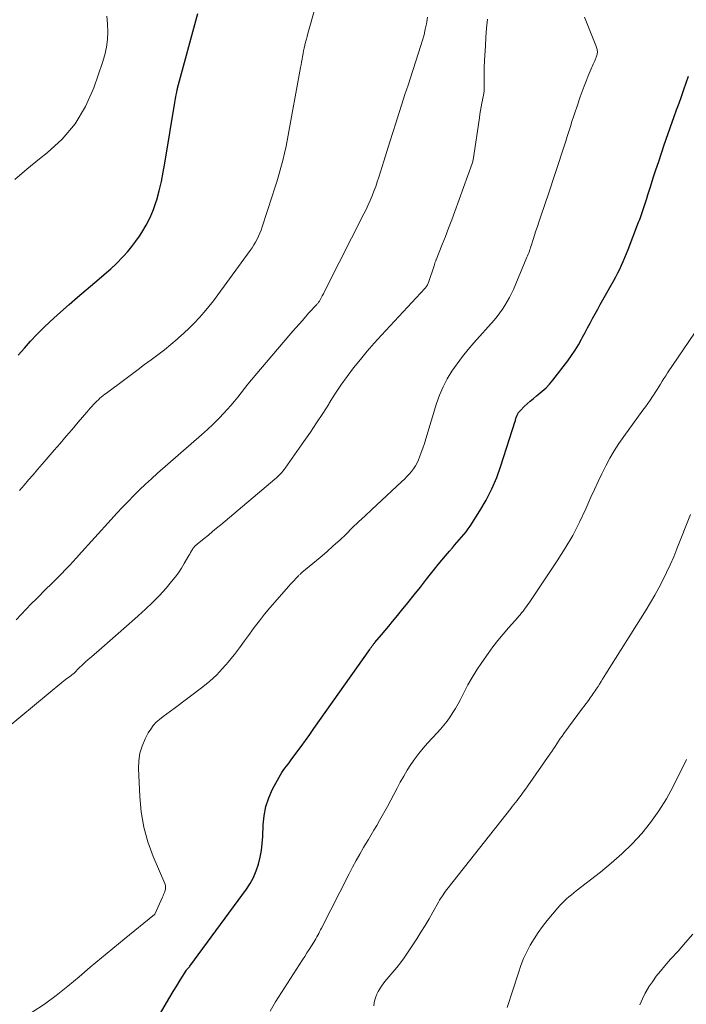
# Model space of a CAD drawing. Units: feet. Extents: x 1965000 to 1970006, y 570000 to 575000.
# Drawn here: x 1965650 to 1965735, y 573182 to 573306 of the extents above; entities that cross this region are included whole.
import ezdxf

# ---------------------------------------------------------------- set-up
doc = ezdxf.new("R2010")
doc.units = ezdxf.units.FT
doc.header["$LTSCALE"] = 100
doc.header["$MEASUREMENT"] = 0
doc.layers.add('CONTOUR INDEX', color=32, linetype='Continuous', lineweight=25)
doc.layers.add('CONTOUR INTERMEDIATE', color=40, linetype='Continuous', lineweight=15)

msp = doc.modelspace()

# ---------------------------------------------------------------- linework, layer by layer
at = {"layer": 'CONTOUR INDEX', "flags": 128}
for points, elevation in [([(1965650.21, 573263.62), (1965651, 573264.5), (1965651.79, 573265.37), (1965652.6, 573266.22), (1965653.42, 573267.06), (1965654.27, 573267.87), (1965655.14, 573268.67), (1965655.58, 573269.06), (1965656.66, 573270.01), (1965657.73, 573270.95), (1965658.82, 573271.89), (1965659.9, 573272.82), (1965661.92, 573274.53), (1965662, 573274.6), (1965662.08, 573274.67), (1965662.16, 573274.74), (1965662.24, 573274.81), (1965662.32, 573274.89), (1965662.4, 573274.96), (1965662.48, 573275.04), (1965662.55, 573275.12), (1965663.53, 573276.14), (1965664.07, 573276.74), (1965664.59, 573277.36), (1965665.08, 573278.01), (1965665.55, 573278.67), (1965665.86, 573279.14), (1965666.42, 573280.07), (1965666.92, 573281.03), (1965667.32, 573282.03), (1965667.67, 573283.06), (1965667.73, 573283.26), (1965668.04, 573284.41), (1965668.32, 573285.57), (1965668.57, 573286.74), (1965668.78, 573287.91), (1965670.04, 573295.58), (1965670.08, 573295.81), (1965670.12, 573296.05), (1965670.16, 573296.29), (1965670.2, 573296.52), (1965670.26, 573296.87), (1965670.27, 573296.93), (1965670.29, 573297), (1965670.3, 573297.06), (1965670.31, 573297.12), (1965670.33, 573297.19), (1965670.35, 573297.25), (1965670.36, 573297.31), (1965670.38, 573297.37), (1965672.94, 573306.81)], 840), ([(1965664.25, 573173.61), (1965668.96, 573181.74), (1965669.39, 573182.46), (1965669.82, 573183.18), (1965670.26, 573183.89), (1965670.71, 573184.6), (1965671.5, 573185.85), (1965671.56, 573185.93), (1965671.61, 573186.01), (1965671.68, 573186.09), (1965671.74, 573186.16), (1965671.86, 573186.29), (1965671.93, 573186.36), (1965679.08, 573196.08), (1965679.56, 573196.82), (1965679.99, 573197.59), (1965680.32, 573198.41), (1965680.6, 573199.26), (1965680.8, 573200.13), (1965680.96, 573201), (1965681.06, 573201.89), (1965681.13, 573202.78), (1965681.18, 573204.22), (1965681.3, 573205.39), (1965681.53, 573206.55), (1965681.91, 573207.66), (1965682.39, 573208.74), (1965683.21, 573210.27), (1965683.37, 573210.56), (1965683.55, 573210.85), (1965683.74, 573211.12), (1965683.94, 573211.39), (1965684.14, 573211.65), (1965684.35, 573211.92), (1965684.55, 573212.18), (1965684.75, 573212.45), (1965685.45, 573213.41), (1965685.99, 573214.15), (1965686.54, 573214.9), (1965687.08, 573215.66), (1965687.61, 573216.41), (1965694.67, 573226.42), (1965694.72, 573226.49), (1965694.77, 573226.56), (1965694.82, 573226.63), (1965694.87, 573226.71), (1965694.93, 573226.78), (1965694.98, 573226.85), (1965695.03, 573226.92), (1965695.08, 573226.99), (1965695.15, 573227.08), (1965695.2, 573227.15), (1965695.26, 573227.22), (1965695.32, 573227.3), (1965696.14, 573228.26), (1965696.61, 573228.81), (1965697.08, 573229.37), (1965697.54, 573229.93), (1965698, 573230.49), (1965698.68, 573231.33), (1965699.48, 573232.32), (1965700.28, 573233.31), (1965701.07, 573234.3), (1965701.86, 573235.3), (1965702.86, 573236.56), (1965703.32, 573237.13), (1965703.79, 573237.7), (1965704.26, 573238.26), (1965704.73, 573238.82), (1965705.11, 573239.27), (1965705.4, 573239.6), (1965705.69, 573239.94), (1965705.98, 573240.27), (1965706.28, 573240.6), (1965706.56, 573240.94), (1965706.84, 573241.28), (1965707.1, 573241.64), (1965707.34, 573242.01), (1965708.57, 573243.94), (1965709.37, 573245.3), (1965710.09, 573246.7), (1965710.71, 573248.15), (1965711.24, 573249.63), (1965713.05, 573255.26), (1965713.07, 573255.33), (1965713.09, 573255.4), (1965713.11, 573255.48), (1965713.12, 573255.55), (1965713.14, 573255.62), (1965713.16, 573255.7), (1965713.19, 573255.77), (1965713.22, 573255.84), (1965713.31, 573256.04), (1965713.39, 573256.2), (1965713.48, 573256.36), (1965713.6, 573256.5), (1965713.72, 573256.64), (1965714.19, 573257.11), (1965714.57, 573257.46), (1965714.95, 573257.81), (1965715.35, 573258.14), (1965715.75, 573258.46), (1965715.97, 573258.63), (1965716.48, 573259.05), (1965716.96, 573259.49), (1965717.4, 573259.96), (1965717.82, 573260.47), (1965719.71, 573262.92), (1965720.18, 573263.58), (1965720.64, 573264.24), (1965721.06, 573264.93), (1965721.45, 573265.64), (1965721.58, 573265.88), (1965721.9, 573266.48), (1965722.21, 573267.07), (1965722.53, 573267.66), (1965722.84, 573268.26), (1965723.16, 573268.85), (1965723.48, 573269.44), (1965723.8, 573270.03), (1965724.13, 573270.61), (1965725.51, 573273.05), (1965725.77, 573273.53), (1965726.02, 573274.01), (1965726.26, 573274.49), (1965726.49, 573274.99), (1965726.71, 573275.48), (1965726.93, 573275.98), (1965727.13, 573276.49), (1965727.33, 573276.99), (1965728.65, 573280.42), (1965728.75, 573280.67), (1965728.84, 573280.91), (1965728.93, 573281.16), (1965729.02, 573281.41), (1965729.11, 573281.66), (1965729.2, 573281.9), (1965729.28, 573282.15), (1965729.36, 573282.4), (1965729.52, 573282.9), (1965729.68, 573283.41), (1965729.84, 573283.91), (1965730, 573284.41), (1965730.16, 573284.91), (1965730.5, 573286.02), (1965730.84, 573287.07), (1965731.19, 573288.12), (1965731.54, 573289.17), (1965731.9, 573290.21), (1965733.16, 573293.79), (1965733.46, 573294.64), (1965733.76, 573295.49), (1965734.07, 573296.34), (1965734.38, 573297.19), (1965734.67, 573298.04), (1965734.96, 573298.9)], 860)]:
    msp.add_lwpolyline(points, dxfattribs=dict(at, elevation=elevation))
at = {"layer": 'CONTOUR INTERMEDIATE', "flags": 128}
for points, elevation in [([(1965650.38, 573246.52), (1965650.96, 573247.18), (1965651.53, 573247.84), (1965652.11, 573248.5), (1965652.68, 573249.16), (1965653.25, 573249.83), (1965654.76, 573251.59), (1965655.52, 573252.47), (1965656.27, 573253.36), (1965657.03, 573254.24), (1965657.79, 573255.13), (1965658.89, 573256.42), (1965659.1, 573256.66), (1965659.31, 573256.9), (1965659.52, 573257.13), (1965659.73, 573257.36), (1965659.8, 573257.44), (1965659.99, 573257.63), (1965660.17, 573257.81), (1965660.36, 573257.99), (1965660.56, 573258.17), (1965660.76, 573258.34), (1965660.97, 573258.51), (1965661.17, 573258.67), (1965661.38, 573258.83), (1965663.7, 573260.56), (1965664.54, 573261.18), (1965665.37, 573261.8), (1965666.21, 573262.42), (1965667.05, 573263.04), (1965667.88, 573263.67), (1965668.7, 573264.31), (1965669.5, 573264.96), (1965670.3, 573265.63), (1965670.49, 573265.79), (1965671.18, 573266.41), (1965671.85, 573267.04), (1965672.5, 573267.7), (1965673.13, 573268.37), (1965673.73, 573269.06), (1965674.33, 573269.77), (1965674.9, 573270.5), (1965675.45, 573271.23), (1965679.56, 573276.86), (1965679.8, 573277.2), (1965680.03, 573277.55), (1965680.23, 573277.92), (1965680.43, 573278.29), (1965680.6, 573278.67), (1965680.77, 573279.05), (1965680.92, 573279.44), (1965681.06, 573279.84), (1965682.34, 573283.73), (1965682.62, 573284.63), (1965682.9, 573285.52), (1965683.17, 573286.42), (1965683.43, 573287.33), (1965683.68, 573288.23), (1965683.9, 573289.14), (1965684.1, 573290.06), (1965684.28, 573290.98), (1965685.92, 573299.98), (1965685.99, 573300.33), (1965686.05, 573300.68), (1965686.11, 573301.04), (1965686.18, 573301.39), (1965686.24, 573301.75), (1965686.31, 573302.1), (1965686.39, 573302.45), (1965686.47, 573302.8), (1965686.47, 573302.83), (1965686.56, 573303.19), (1965686.65, 573303.55), (1965686.75, 573303.91), (1965686.85, 573304.27), (1965689.56, 573313.96)], 844), ([(1965649.81, 573285.82), (1965651.33, 573287.15), (1965652.9, 573288.43), (1965653.87, 573289.18), (1965655.77, 573290.94), (1965657.43, 573292.86), (1965658.72, 573295.05), (1965659.78, 573297.41), (1965660.89, 573300.64), (1965661.16, 573301.59), (1965661.38, 573302.55), (1965661.5, 573303.53), (1965661.56, 573304.51), (1965661.53, 573305.5), (1965661.42, 573306.48)], 836), ([(1965701.95, 573306.34), (1965701.87, 573305.75), (1965701.83, 573305.52), (1965701.69, 573304.82), (1965701.53, 573304.13), (1965701.34, 573303.45), (1965701.14, 573302.77), (1965699.51, 573297.75), (1965699.12, 573296.56), (1965698.73, 573295.36), (1965698.35, 573294.16), (1965697.96, 573292.96), (1965697.58, 573291.76), (1965697.2, 573290.57), (1965696.82, 573289.37), (1965696.45, 573288.16), (1965695.82, 573286.14), (1965695.62, 573285.54), (1965695.42, 573284.94), (1965695.2, 573284.35), (1965694.97, 573283.77), (1965694.73, 573283.19), (1965694.47, 573282.61), (1965694.2, 573282.05), (1965693.93, 573281.48), (1965689.25, 573272.25), (1965689.1, 573271.96), (1965688.95, 573271.68), (1965688.81, 573271.39), (1965688.66, 573271.1), (1965688.36, 573270.53), (1965688.32, 573270.46), (1965688.2, 573270.31), (1965688.14, 573270.24), (1965688.09, 573270.17), (1965688.02, 573270.1), (1965687.96, 573270.03), (1965686.94, 573268.91), (1965686.37, 573268.27), (1965685.81, 573267.63), (1965685.25, 573266.99), (1965684.69, 573266.35), (1965680.15, 573261.02), (1965679.71, 573260.49), (1965679.27, 573259.96), (1965678.85, 573259.42), (1965678.43, 573258.87), (1965678, 573258.32), (1965677.57, 573257.79), (1965677.12, 573257.27), (1965676.65, 573256.75), (1965676.25, 573256.32), (1965675.57, 573255.6), (1965674.87, 573254.9), (1965674.15, 573254.22), (1965673.41, 573253.56), (1965667.84, 573248.68), (1965667.07, 573248), (1965666.32, 573247.3), (1965665.57, 573246.58), (1965664.84, 573245.86), (1965664.11, 573245.12), (1965663.4, 573244.38), (1965662.69, 573243.62), (1965661.99, 573242.86), (1965657.86, 573238.3), (1965657.66, 573238.08), (1965657.46, 573237.85), (1965657.25, 573237.62), (1965657.05, 573237.4), (1965656.84, 573237.17), (1965656.64, 573236.95), (1965656.43, 573236.73), (1965656.22, 573236.51), (1965655.71, 573235.99), (1965655.24, 573235.52), (1965654.77, 573235.04), (1965654.3, 573234.57), (1965653.82, 573234.1), (1965652.53, 573232.83), (1965651.87, 573232.17), (1965651.22, 573231.5), (1965650.58, 573230.83), (1965649.95, 573230.14)], 848), ([(1965651.99, 573180.54), (1965653.53, 573181.58), (1965655.04, 573182.67), (1965656.5, 573183.82), (1965657.92, 573185.01), (1965659.33, 573186.23), (1965660.75, 573187.44), (1965662.19, 573188.62), (1965663.63, 573189.8), (1965667.46, 573192.88), (1965667.47, 573192.89), (1965667.49, 573192.91), (1965667.5, 573192.93), (1965667.51, 573192.95), (1965668.47, 573195.11), (1965668.54, 573195.27), (1965668.61, 573195.43), (1965668.67, 573195.59), (1965668.74, 573195.75), (1965668.78, 573195.85), (1965668.82, 573195.97), (1965668.84, 573196.09), (1965668.86, 573196.21), (1965668.86, 573196.33), (1965668.85, 573196.46), (1965668.83, 573196.58), (1965668.79, 573196.7), (1965668.75, 573196.82), (1965667.3, 573200.22), (1965666.63, 573202.07), (1965666.1, 573203.94), (1965665.78, 573205.86), (1965665.59, 573207.81), (1965665.44, 573211.35), (1965665.48, 573212.33), (1965665.61, 573213.28), (1965665.9, 573214.2), (1965666.28, 573215.1), (1965666.67, 573215.86), (1965666.97, 573216.34), (1965667.3, 573216.79), (1965667.68, 573217.2), (1965668.1, 573217.57), (1965668.56, 573217.92), (1965669.01, 573218.27), (1965669.46, 573218.62), (1965669.92, 573218.96), (1965673.56, 573221.7), (1965674.44, 573222.41), (1965675.28, 573223.17), (1965676.06, 573223.98), (1965676.81, 573224.84), (1965676.91, 573224.96), (1965677.57, 573225.79), (1965678.21, 573226.63), (1965678.84, 573227.48), (1965679.45, 573228.34), (1965680.07, 573229.19), (1965680.71, 573230.04), (1965681.37, 573230.86), (1965682.05, 573231.66), (1965684.44, 573234.41), (1965684.66, 573234.65), (1965684.88, 573234.9), (1965685.1, 573235.14), (1965685.33, 573235.37), (1965685.67, 573235.73), (1965685.72, 573235.79), (1965685.78, 573235.85), (1965685.85, 573235.9), (1965685.91, 573235.96), (1965686.01, 573236.05), (1965686.09, 573236.12), (1965688.39, 573238.04), (1965689.23, 573238.76), (1965690.05, 573239.49), (1965690.87, 573240.24), (1965691.67, 573241), (1965692.46, 573241.77), (1965693.26, 573242.53), (1965694.07, 573243.29), (1965694.87, 573244.05), (1965698.73, 573247.64), (1965699.04, 573247.94), (1965699.35, 573248.26), (1965699.65, 573248.58), (1965699.94, 573248.91), (1965700.21, 573249.25), (1965700.45, 573249.62), (1965700.65, 573250), (1965700.83, 573250.4), (1965700.96, 573250.72), (1965701.17, 573251.3), (1965701.38, 573251.88), (1965701.57, 573252.46), (1965701.75, 573253.04), (1965703.11, 573257.51), (1965703.49, 573258.58), (1965703.93, 573259.62), (1965704.46, 573260.62), (1965705.05, 573261.59), (1965705.7, 573262.53), (1965706.38, 573263.44), (1965707.09, 573264.33), (1965707.83, 573265.19), (1965710.38, 573268.06), (1965710.76, 573268.5), (1965711.11, 573268.95), (1965711.44, 573269.42), (1965711.76, 573269.9), (1965712.05, 573270.39), (1965712.33, 573270.9), (1965712.58, 573271.41), (1965712.82, 573271.94), (1965714.54, 573275.99), (1965714.62, 573276.18), (1965714.7, 573276.37), (1965714.77, 573276.57), (1965714.84, 573276.76), (1965714.91, 573276.96), (1965714.98, 573277.16), (1965715.04, 573277.35), (1965715.11, 573277.55), (1965715.33, 573278.25), (1965715.5, 573278.79), (1965715.68, 573279.34), (1965715.86, 573279.89), (1965716.04, 573280.43), (1965716.17, 573280.82), (1965716.42, 573281.56), (1965716.67, 573282.29), (1965716.91, 573283.03), (1965717.16, 573283.77), (1965719.24, 573290.04), (1965719.44, 573290.66), (1965719.64, 573291.28), (1965719.84, 573291.9), (1965720.03, 573292.52), (1965720.22, 573293.14), (1965720.42, 573293.76), (1965720.62, 573294.38), (1965720.83, 573294.99), (1965721.27, 573296.3), (1965721.5, 573296.96), (1965721.75, 573297.62), (1965722.01, 573298.27), (1965722.28, 573298.92), (1965722.67, 573299.82), (1965722.76, 573300.01), (1965722.84, 573300.2), (1965722.92, 573300.39), (1965723, 573300.58), (1965723.05, 573300.68), (1965723.11, 573300.82), (1965723.17, 573300.96), (1965723.22, 573301.1), (1965723.28, 573301.24), (1965723.3, 573301.3), (1965723.34, 573301.42), (1965723.38, 573301.53), (1965723.41, 573301.65), (1965723.43, 573301.77), (1965723.44, 573301.89), (1965723.44, 573302.01), (1965723.43, 573302.13), (1965723.41, 573302.25), (1965723.4, 573302.27), (1965723.37, 573302.4), (1965723.33, 573302.52), (1965723.29, 573302.65), (1965723.24, 573302.77), (1965722.83, 573303.81), (1965722.57, 573304.45), (1965722.32, 573305.09), (1965722.07, 573305.73), (1965721.82, 573306.37)], 856), ([(1965648.83, 573216.49), (1965655.74, 573222.23), (1965655.95, 573222.4), (1965656.16, 573222.56), (1965656.37, 573222.72), (1965656.59, 573222.88), (1965656.93, 573223.12), (1965656.97, 573223.15), (1965657.02, 573223.19), (1965657.06, 573223.22), (1965657.11, 573223.26), (1965657.15, 573223.3), (1965657.19, 573223.34), (1965657.24, 573223.37), (1965657.28, 573223.41), (1965657.94, 573224.07), (1965658.31, 573224.43), (1965658.69, 573224.79), (1965659.08, 573225.14), (1965659.47, 573225.48), (1965660.78, 573226.62), (1965661.83, 573227.53), (1965662.88, 573228.44), (1965663.93, 573229.36), (1965664.98, 573230.27), (1965665.41, 573230.65), (1965666.33, 573231.49), (1965667.22, 573232.35), (1965668.08, 573233.24), (1965668.91, 573234.17), (1965669.62, 573235), (1965670.06, 573235.54), (1965670.48, 573236.09), (1965670.86, 573236.67), (1965671.22, 573237.26), (1965671.68, 573238.07), (1965671.8, 573238.27), (1965671.91, 573238.46), (1965672.02, 573238.66), (1965672.14, 573238.86), (1965672.26, 573239.06), (1965672.32, 573239.16), (1965672.38, 573239.25), (1965672.45, 573239.34), (1965672.53, 573239.42), (1965672.61, 573239.5), (1965672.69, 573239.58), (1965672.77, 573239.65), (1965672.86, 573239.73), (1965673.74, 573240.45), (1965674.27, 573240.88), (1965674.79, 573241.31), (1965675.31, 573241.75), (1965675.84, 573242.18), (1965682.68, 573247.96), (1965682.86, 573248.12), (1965683.04, 573248.28), (1965683.21, 573248.44), (1965683.38, 573248.61), (1965683.54, 573248.79), (1965683.69, 573248.97), (1965683.84, 573249.16), (1965683.98, 573249.35), (1965686.35, 573252.71), (1965687.16, 573253.87), (1965687.95, 573255.05), (1965688.72, 573256.24), (1965689.48, 573257.44), (1965689.54, 573257.54), (1965690.27, 573258.69), (1965691.03, 573259.81), (1965691.82, 573260.92), (1965692.63, 573262), (1965693.48, 573263.06), (1965694.35, 573264.11), (1965695.24, 573265.13), (1965696.15, 573266.14), (1965701.62, 573272.06), (1965701.7, 573272.14), (1965701.77, 573272.22), (1965701.83, 573272.31), (1965701.89, 573272.4), (1965701.95, 573272.5), (1965702, 573272.6), (1965702.05, 573272.7), (1965702.08, 573272.8), (1965702.83, 573275.04), (1965702.85, 573275.13), (1965702.88, 573275.21), (1965702.91, 573275.29), (1965702.94, 573275.37), (1965702.97, 573275.45), (1965703, 573275.53), (1965703.03, 573275.61), (1965703.06, 573275.69), (1965703.82, 573277.6), (1965704.23, 573278.64), (1965704.63, 573279.69), (1965705.03, 573280.73), (1965705.41, 573281.78), (1965707.61, 573287.87), (1965707.65, 573287.98), (1965707.68, 573288.09), (1965707.7, 573288.2), (1965707.72, 573288.32), (1965708.52, 573293.61), (1965708.59, 573294.08), (1965708.67, 573294.55), (1965708.76, 573295.02), (1965708.85, 573295.49), (1965708.92, 573295.84), (1965708.98, 573296.14), (1965709.03, 573296.43), (1965709.07, 573296.73), (1965709.11, 573297.03), (1965709.13, 573297.33), (1965709.15, 573297.63), (1965709.15, 573297.93), (1965709.14, 573298.23), (1965709.13, 573298.45), (1965709.12, 573298.86), (1965709.11, 573299.27), (1965709.12, 573299.68), (1965709.13, 573300.09), (1965709.22, 573301.55), (1965709.29, 573302.69), (1965709.36, 573303.83), (1965709.44, 573304.97), (1965709.53, 573306.11)], 852), ([(1965682.07, 573180.69), (1965682.77, 573181.87), (1965686.15, 573187.15), (1965686.44, 573187.6), (1965686.72, 573188.05), (1965687.01, 573188.49), (1965687.29, 573188.94), (1965687.59, 573189.41), (1965687.73, 573189.62), (1965687.86, 573189.84), (1965687.98, 573190.06), (1965688.1, 573190.28), (1965688.22, 573190.5), (1965688.33, 573190.72), (1965688.45, 573190.94), (1965688.56, 573191.17), (1965692.05, 573198.04), (1965692.48, 573198.88), (1965692.93, 573199.72), (1965693.4, 573200.54), (1965693.87, 573201.36), (1965694.14, 573201.81), (1965694.49, 573202.4), (1965694.84, 573202.99), (1965695.19, 573203.58), (1965695.55, 573204.17), (1965695.9, 573204.77), (1965696.24, 573205.36), (1965696.57, 573205.97), (1965696.9, 573206.57), (1965698.12, 573208.89), (1965698.53, 573209.65), (1965698.96, 573210.4), (1965699.4, 573211.14), (1965699.86, 573211.87), (1965700.35, 573212.58), (1965700.86, 573213.27), (1965701.41, 573213.93), (1965701.98, 573214.58), (1965703.19, 573215.87), (1965703.62, 573216.35), (1965704.04, 573216.85), (1965704.44, 573217.36), (1965704.82, 573217.88), (1965705.18, 573218.42), (1965705.52, 573218.96), (1965705.84, 573219.53), (1965706.14, 573220.1), (1965706.55, 573220.93), (1965707.07, 573221.92), (1965707.61, 573222.88), (1965708.2, 573223.82), (1965708.82, 573224.75), (1965709.63, 573225.89), (1965710.24, 573226.72), (1965710.87, 573227.54), (1965711.53, 573228.34), (1965712.2, 573229.13), (1965713.38, 573230.45), (1965713.48, 573230.56), (1965713.57, 573230.68), (1965713.67, 573230.79), (1965713.76, 573230.91), (1965713.86, 573231.02), (1965713.95, 573231.14), (1965714.04, 573231.26), (1965714.13, 573231.38), (1965714.3, 573231.61), (1965714.47, 573231.84), (1965714.64, 573232.08), (1965714.81, 573232.32), (1965714.97, 573232.56), (1965718.36, 573237.61), (1965719.37, 573239.21), (1965720.32, 573240.83), (1965721.18, 573242.5), (1965721.99, 573244.2), (1965722.63, 573245.65), (1965723.08, 573246.65), (1965723.54, 573247.64), (1965724.02, 573248.63), (1965724.5, 573249.61), (1965725.02, 573250.58), (1965725.57, 573251.52), (1965726.16, 573252.44), (1965726.78, 573253.34), (1965729.2, 573256.65), (1965729.51, 573257.08), (1965729.81, 573257.51), (1965730.11, 573257.94), (1965730.4, 573258.38), (1965730.52, 573258.57), (1965730.75, 573258.91), (1965730.98, 573259.26), (1965731.2, 573259.62), (1965731.42, 573259.97), (1965731.64, 573260.32), (1965731.86, 573260.68), (1965732.09, 573261.02), (1965732.32, 573261.37), (1965736.36, 573267.34)], 864), ([(1965695.19, 573181.34), (1965695.22, 573181.72), (1965695.3, 573182.1), (1965695.42, 573182.47), (1965695.43, 573182.5), (1965695.58, 573182.84), (1965695.74, 573183.18), (1965695.93, 573183.51), (1965696.14, 573183.82), (1965696.36, 573184.13), (1965696.59, 573184.43), (1965696.83, 573184.72), (1965697.07, 573185.01), (1965697.59, 573185.6), (1965698.08, 573186.2), (1965698.55, 573186.8), (1965699, 573187.42), (1965699.43, 573188.06), (1965700.6, 573189.84), (1965701.13, 573190.67), (1965701.65, 573191.51), (1965702.16, 573192.35), (1965702.65, 573193.21), (1965703.35, 573194.45), (1965703.49, 573194.69), (1965703.63, 573194.92), (1965703.78, 573195.15), (1965703.93, 573195.38), (1965704.09, 573195.6), (1965704.25, 573195.83), (1965704.41, 573196.05), (1965704.58, 573196.26), (1965712.49, 573206.3), (1965712.69, 573206.55), (1965712.89, 573206.81), (1965713.09, 573207.06), (1965713.29, 573207.32), (1965713.49, 573207.58), (1965713.79, 573207.97), (1965714.08, 573208.36), (1965714.36, 573208.75), (1965714.65, 573209.15), (1965717.45, 573213.18), (1965717.67, 573213.51), (1965717.89, 573213.83), (1965718.1, 573214.16), (1965718.32, 573214.49), (1965718.53, 573214.81), (1965718.75, 573215.14), (1965718.97, 573215.46), (1965719.2, 573215.78), (1965721.56, 573218.97), (1965721.77, 573219.25), (1965721.98, 573219.53), (1965722.18, 573219.8), (1965722.39, 573220.08), (1965722.54, 573220.28), (1965722.67, 573220.46), (1965722.8, 573220.64), (1965722.92, 573220.82), (1965723.05, 573221), (1965723.16, 573221.18), (1965723.28, 573221.37), (1965723.4, 573221.55), (1965723.52, 573221.74), (1965723.69, 573222.02), (1965723.9, 573222.34), (1965724.1, 573222.66), (1965724.31, 573222.99), (1965724.51, 573223.31), (1965729.59, 573231.4), (1965730.16, 573232.33), (1965730.7, 573233.26), (1965731.22, 573234.21), (1965731.73, 573235.17), (1965732.2, 573236.14), (1965732.66, 573237.12), (1965733.09, 573238.12), (1965733.5, 573239.12), (1965735.2, 573243.49)], 868), ([(1965712.02, 573181.16), (1965713.45, 573185.54), (1965713.77, 573186.44), (1965714.12, 573187.32), (1965714.52, 573188.17), (1965714.95, 573189.02), (1965715.43, 573189.83), (1965715.95, 573190.63), (1965716.5, 573191.39), (1965717.09, 573192.14), (1965718.43, 573193.73), (1965718.7, 573194.03), (1965718.97, 573194.32), (1965719.25, 573194.6), (1965719.54, 573194.86), (1965719.84, 573195.12), (1965720.15, 573195.38), (1965720.46, 573195.63), (1965720.77, 573195.87), (1965723.82, 573198.25), (1965725.2, 573199.39), (1965726.54, 573200.58), (1965727.82, 573201.85), (1965729.04, 573203.16), (1965730.17, 573204.55), (1965731.23, 573206), (1965732.17, 573207.52), (1965733.03, 573209.09), (1965734.72, 573212.48)], 872), ([(1965728.82, 573181.47), (1965729.13, 573182.22), (1965729.49, 573182.95), (1965729.89, 573183.65), (1965729.92, 573183.7), (1965730.39, 573184.4), (1965730.87, 573185.09), (1965731.4, 573185.75), (1965731.95, 573186.39), (1965732.7, 573187.23), (1965733.64, 573188.28), (1965734.57, 573189.34), (1965735.49, 573190.41)], 876)]:
    msp.add_lwpolyline(points, dxfattribs=dict(at, elevation=elevation))

doc.saveas('drawing.dxf')
